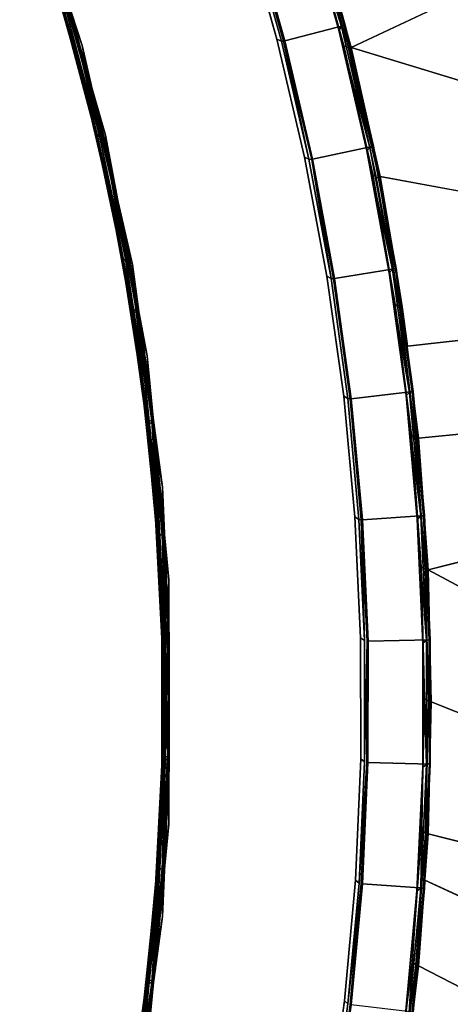
# Model space of a CAD drawing. Extents: x -97 to 260, y -73 to 97.
# Drawn here: x 29 to 36, y 7 to 24 of the extents above; entities that cross this region are included whole.
import ezdxf

# ---------------------------------------------------------------- set-up
doc = ezdxf.new("R2010")
doc.units = 0
doc.header["$LTSCALE"] = 96
doc.header["$MEASUREMENT"] = 0
for name, color, linetype in [('AFUCH-3-BKFB', 7, 'Continuous'), ('AFUCH-3-HRFB', 7, 'Continuous'), ('AFUCH-P', 7, 'Continuous'), ('MAIN_FURN', 7, 'Continuous')]:
    doc.layers.add(name, color=color, linetype=linetype)

# ---------------------------------------------------------------- blocks, each defined once
blk = doc.blocks.new('4047SFOC45DHHSL')
at = {"layer": 'AFUCH-3-BKFB', "color": 40, "linetype": 'Continuous'}
for points, invisible_edges in [([(6.902, -28.428, 6.001), (7.773, -19.716, 6.001), (5.263, -19.398, 6.001), (4.681, -28.127, 6.001)], 5), ([(6.181, -23.687, 32.393), (6.895, -19.46, 17.501), (7.106, -23.809, 32.414)], 13), ([(9.104, -28.843, 6.001), (10.265, -20.155, 6.001), (7.773, -19.716, 6.001), (6.902, -28.428, 6.001)], 5), ([(11.282, -29.372, 6.001), (12.732, -20.715, 6.001), (10.265, -20.155, 6.001), (9.104, -28.843, 6.001)], 5), ([(11.667, -24.724, 32.414), (9.399, -24.205, 32.393), (11.883, -20.376, 17.501), (13.444, -20.775, 17.522)], 12), ([(13.429, -30.014, 6.001), (15.169, -21.395, 6.001), (12.732, -20.715, 6.001), (11.282, -29.372, 6.001)], 5), ([(12.34, -24.904, 32.393), (11.667, -24.724, 32.414), (13.444, -20.775, 17.522), (13.524, -20.789, 17.501)], 6), ([(13.909, -25.347, 32.414), (12.34, -24.904, 32.393), (13.524, -20.789, 17.501), (15.15, -21.255, 17.501)], 1), ([(13.909, -25.347, 32.414), (15.15, -21.255, 17.501), (16.76, -21.773, 17.501), (15.346, -25.816, 32.393)], 12), ([(15.541, -30.765, 6.001), (17.57, -22.193, 6.001), (15.169, -21.395, 6.001), (13.429, -30.014, 6.001)], 5), ([(15.346, -25.816, 32.393), (16.76, -21.773, 17.501), (16.117, -26.078, 32.414)], 13), ([(19.93, -23.107, 6.001), (17.57, -22.193, 6.001), (15.541, -30.765, 6.001)], 14), ([(19.93, -23.107, 6.001), (15.541, -30.765, 6.001), (17.61, -31.626, 6.001), (22.242, -24.134, 6.001)], 5), ([(7.089, -23.854, 32.472), (4.783, -23.565, 32.472), (4.798, -23.519, 32.414)], 12), ([(4.798, -23.519, 32.414), (6.181, -23.687, 32.393), (7.106, -23.809, 32.414)], 3), ([(7.089, -23.854, 32.472), (4.798, -23.519, 32.414), (7.106, -23.809, 32.414)], 1), ([(7.03, -23.916, 32.501), (6.791, -28.41, 32.501), (4.57, -28.115, 32.501), (4.727, -23.63, 32.501)], 5), ([(9.317, -24.314, 32.501), (8.995, -28.82, 32.501), (6.791, -28.41, 32.501), (7.03, -23.916, 32.501)], 5), ([(22.242, -24.134, 6.001), (17.61, -31.626, 6.001), (19.632, -32.592, 6.001), (24.501, -25.273, 6.001)], 5), ([(11.581, -24.823, 32.501), (11.174, -29.343, 32.501), (8.995, -28.82, 32.501), (9.317, -24.314, 32.501)], 5), ([(21.145, -28.218, 32.393), (20.415, -27.858, 32.414), (23.005, -24.36, 17.501), (24.509, -25.131, 17.501)], 1), ([(13.909, -25.347, 32.414), (11.667, -24.724, 32.414), (12.34, -24.904, 32.393)], 12), ([(13.818, -25.442, 32.501), (13.323, -29.979, 32.501), (11.174, -29.343, 32.501), (11.581, -24.823, 32.501)], 5), ([(24.501, -25.273, 6.001), (19.632, -32.592, 6.001), (21.601, -33.662, 6.001), (26.702, -26.521, 6.001)], 5), ([(16.022, -26.168, 32.501), (15.436, -30.725, 32.501), (13.323, -29.979, 32.501), (13.818, -25.442, 32.501)], 5), ([(13.909, -25.347, 32.414), (15.346, -25.816, 32.393), (16.117, -26.078, 32.414)], 3), ([(23.915, -29.699, 32.393), (22.493, -28.903, 32.414), (25.987, -25.951, 17.501), (26.055, -25.998, 17.522)], 12), ([(18.189, -27.001, 32.501), (17.508, -31.58, 32.501), (15.436, -30.725, 32.501), (16.022, -26.168, 32.501)], 5), ([(20.312, -27.939, 32.501), (17.508, -31.58, 32.501), (18.189, -27.001, 32.501)], 3), ([(22.493, -28.903, 32.414), (20.415, -27.858, 32.414), (21.145, -28.218, 32.393)], 2), ([(2.384, -28.068, 6.13), (4.611, -28.249, 6.13), (6.829, -28.526, 6.076), (4.614, -28.229, 6.076)], 2), ([(17.508, -31.58, 32.501), (20.312, -27.939, 32.501), (22.387, -28.978, 32.501), (19.532, -32.542, 32.501)], 5), ([(6.829, -28.526, 32.426), (4.608, -28.191, 32.471), (6.826, -28.487, 32.471)], 1), ([(6.829, -28.526, 32.426), (4.614, -28.229, 32.426), (4.608, -28.191, 32.471)], 12), ([(9.027, -28.938, 6.076), (6.829, -28.526, 6.076), (4.611, -28.249, 6.13), (6.826, -28.546, 6.129)], 2), ([(4.614, -28.229, 6.076), (6.845, -28.49, 6.031), (4.627, -28.193, 6.031)], 1), ([(6.845, -28.49, 6.031), (4.614, -28.229, 6.076), (6.829, -28.526, 6.076)], 1), ([(6.826, -28.487, 32.471), (9.025, -28.899, 32.471), (9.027, -28.938, 32.426)], 12), ([(9.027, -28.938, 32.426), (6.829, -28.526, 32.426), (6.826, -28.487, 32.471)], 12), ([(9.044, -28.903, 6.031), (6.845, -28.49, 6.031), (6.829, -28.526, 6.076)], 12), ([(6.829, -28.526, 6.076), (9.027, -28.938, 6.076), (9.044, -28.903, 6.031)], 12), ([(9.025, -28.899, 32.471), (11.2, -29.424, 32.471), (13.342, -30.1, 32.426), (11.2, -29.463, 32.426)], 2), ([(19.532, -32.542, 32.501), (22.387, -28.978, 32.501), (24.408, -30.118, 32.501), (21.504, -33.607, 32.501)], 5), ([(15.449, -30.847, 32.426), (13.342, -30.1, 32.426), (11.2, -29.424, 32.471), (13.345, -30.06, 32.471)], 2), ([(11.2, -29.463, 6.076), (13.342, -30.1, 6.076), (15.472, -30.815, 6.031), (13.363, -30.066, 6.031)], 2), ([(17.539, -31.671, 6.031), (15.472, -30.815, 6.031), (13.342, -30.1, 6.076), (15.449, -30.847, 6.076)], 2), ([(15.454, -30.808, 32.471), (17.521, -31.664, 32.471), (19.533, -32.664, 32.426), (17.515, -31.702, 32.426)], 2), ([(17.506, -31.721, 6.13), (19.524, -32.682, 6.129), (21.498, -33.729, 6.076), (19.533, -32.664, 6.076)], 2), ([(17.515, -31.702, 6.076), (19.533, -32.664, 6.076), (21.526, -33.7, 6.031), (19.559, -32.634, 6.031)], 2), ([(21.498, -33.729, 32.426), (19.533, -32.664, 32.426), (17.521, -31.664, 32.471), (19.541, -32.626, 32.471)], 2), ([(23.406, -34.894, 6.076), (21.498, -33.729, 6.076), (19.524, -32.682, 6.129), (21.488, -33.746, 6.13)], 2), ([(23.435, -34.867, 6.031), (21.526, -33.7, 6.031), (19.533, -32.664, 6.076), (21.498, -33.729, 6.076)], 2)]:
    blk.add_3dface(points, dxfattribs=dict(at, invisible_edges=invisible_edges))
for points in [[(7.106, -23.809, 32.414), (6.895, -19.46, 17.501), (8.569, -19.712, 17.501), (10.224, -20.015, 17.502)], [(9.399, -24.205, 32.393), (7.106, -23.809, 32.414), (10.224, -20.015, 17.502), (11.883, -20.376, 17.501)], [(16.117, -26.078, 32.414), (16.76, -21.773, 17.501), (19.924, -22.965, 17.501)], [(18.288, -26.915, 32.413), (16.117, -26.078, 32.414), (19.924, -22.965, 17.501), (21.475, -23.637, 17.501)], [(7.03, -23.916, 32.501), (4.727, -23.63, 32.501), (4.783, -23.565, 32.472), (7.089, -23.854, 32.472)], [(20.415, -27.858, 32.414), (18.288, -26.915, 32.413), (21.475, -23.637, 17.501), (23.005, -24.36, 17.501)], [(9.317, -24.314, 32.501), (7.03, -23.916, 32.501), (7.089, -23.854, 32.472), (9.385, -24.274, 32.482)], [(9.401, -24.233, 32.446), (7.089, -23.854, 32.472), (7.106, -23.809, 32.414)], [(9.385, -24.274, 32.482), (7.089, -23.854, 32.472), (9.401, -24.233, 32.446)], [(9.401, -24.233, 32.446), (7.106, -23.809, 32.414), (9.399, -24.205, 32.393), (11.667, -24.724, 32.414)], [(11.645, -24.767, 32.472), (9.385, -24.274, 32.482), (9.401, -24.233, 32.446)], [(11.645, -24.767, 32.472), (9.401, -24.233, 32.446), (11.667, -24.724, 32.414)], [(11.581, -24.823, 32.501), (9.317, -24.314, 32.501), (9.385, -24.274, 32.482), (11.645, -24.767, 32.472)], [(13.818, -25.442, 32.501), (11.581, -24.823, 32.501), (11.645, -24.767, 32.472), (13.885, -25.389, 32.472)], [(13.885, -25.389, 32.472), (11.645, -24.767, 32.472), (11.667, -24.724, 32.414), (13.909, -25.347, 32.414)], [(22.493, -28.903, 32.414), (21.145, -28.218, 32.393), (24.509, -25.131, 17.501), (25.987, -25.951, 17.501)], [(16.022, -26.168, 32.501), (13.818, -25.442, 32.501), (13.885, -25.389, 32.472), (16.092, -26.119, 32.472)], [(16.092, -26.119, 32.472), (13.885, -25.389, 32.472), (13.909, -25.347, 32.414), (16.117, -26.078, 32.414)], [(18.189, -27.001, 32.501), (16.022, -26.168, 32.501), (16.092, -26.119, 32.472), (18.26, -26.955, 32.472)], [(18.26, -26.955, 32.472), (16.092, -26.119, 32.472), (16.117, -26.078, 32.414), (18.288, -26.915, 32.413)], [(20.312, -27.939, 32.501), (18.189, -27.001, 32.501), (18.26, -26.955, 32.472), (20.385, -27.896, 32.472)], [(20.385, -27.896, 32.472), (18.26, -26.955, 32.472), (18.288, -26.915, 32.413), (20.415, -27.858, 32.414)], [(22.387, -28.978, 32.501), (20.312, -27.939, 32.501), (20.385, -27.896, 32.472), (22.462, -28.939, 32.472)], [(22.462, -28.939, 32.472), (20.385, -27.896, 32.472), (20.415, -27.858, 32.414), (22.493, -28.903, 32.414)], [(6.826, -28.546, 32.374), (4.612, -28.249, 32.371), (2.385, -28.039, 32.442), (4.614, -28.229, 32.426)], [(6.826, -28.487, 32.471), (4.57, -28.115, 32.501), (6.791, -28.41, 32.501)], [(6.826, -28.487, 32.471), (4.608, -28.191, 32.471), (4.57, -28.115, 32.501)], [(6.826, -28.546, 32.374), (6.826, -28.546, 6.129), (4.611, -28.249, 6.13), (4.612, -28.249, 32.371)], [(9.023, -28.958, 32.374), (6.826, -28.546, 32.374), (4.614, -28.229, 32.426), (6.829, -28.526, 32.426)], [(6.902, -28.428, 6.001), (4.681, -28.127, 6.001), (4.627, -28.193, 6.031), (6.845, -28.49, 6.031)], [(6.791, -28.41, 32.501), (8.995, -28.82, 32.501), (9.025, -28.899, 32.471)], [(9.025, -28.899, 32.471), (6.826, -28.487, 32.471), (6.791, -28.41, 32.501)], [(6.845, -28.49, 6.031), (9.044, -28.903, 6.031), (9.104, -28.843, 6.001), (6.902, -28.428, 6.001)], [(9.023, -28.958, 32.374), (9.022, -28.957, 6.13), (6.826, -28.546, 6.129), (6.826, -28.546, 32.374)], [(6.826, -28.546, 6.129), (9.022, -28.957, 6.13), (11.2, -29.463, 6.076), (9.027, -28.938, 6.076)], [(6.829, -28.526, 32.426), (9.027, -28.938, 32.426), (11.194, -29.482, 32.371), (9.023, -28.958, 32.374)], [(8.995, -28.82, 32.501), (11.174, -29.343, 32.501), (11.2, -29.424, 32.471)], [(8.995, -28.82, 32.501), (11.2, -29.424, 32.471), (9.025, -28.899, 32.471)], [(9.025, -28.899, 32.471), (11.2, -29.463, 32.426), (9.027, -28.938, 32.426)], [(9.027, -28.938, 6.076), (11.219, -29.428, 6.031), (9.044, -28.903, 6.031)], [(9.027, -28.938, 6.076), (11.2, -29.463, 6.076), (13.363, -30.066, 6.031), (11.219, -29.428, 6.031)], [(9.027, -28.938, 32.426), (11.2, -29.463, 32.426), (13.336, -30.119, 32.374), (11.194, -29.482, 32.371)], [(9.044, -28.903, 6.031), (11.219, -29.428, 6.031), (11.282, -29.372, 6.001), (9.104, -28.843, 6.001)], [(24.408, -30.118, 32.501), (22.387, -28.978, 32.501), (22.462, -28.939, 32.472), (24.486, -30.083, 32.472)], [(24.486, -30.083, 32.472), (22.462, -28.939, 32.472), (22.493, -28.903, 32.414), (24.519, -30.047, 32.414)], [(22.493, -28.903, 32.414), (23.915, -29.699, 32.393), (24.519, -30.047, 32.414)], [(11.194, -29.482, 32.371), (11.194, -29.482, 6.129), (9.022, -28.957, 6.13), (9.023, -28.958, 32.374)], [(9.022, -28.957, 6.13), (11.194, -29.482, 6.129), (13.342, -30.1, 6.076), (11.2, -29.463, 6.076)], [(11.174, -29.343, 32.501), (13.345, -30.06, 32.471), (11.2, -29.424, 32.471)], [(11.174, -29.343, 32.501), (13.323, -29.979, 32.501), (13.345, -30.06, 32.471)], [(11.2, -29.463, 32.426), (13.342, -30.1, 32.426), (13.336, -30.119, 32.374)], [(11.219, -29.428, 6.031), (13.363, -30.066, 6.031), (13.429, -30.014, 6.001), (11.282, -29.372, 6.001)], [(11.194, -29.482, 32.371), (13.336, -30.119, 32.374), (13.336, -30.119, 6.131), (11.194, -29.482, 6.129)], [(11.194, -29.482, 6.129), (13.336, -30.119, 6.131), (15.449, -30.847, 6.076), (13.342, -30.1, 6.076)], [(15.454, -30.808, 32.471), (13.345, -30.06, 32.471), (13.323, -29.979, 32.501), (15.436, -30.725, 32.501)], [(15.442, -30.866, 32.373), (13.336, -30.119, 32.374), (13.342, -30.1, 32.426), (15.449, -30.847, 32.426)], [(15.442, -30.866, 32.373), (15.442, -30.865, 6.129), (13.336, -30.119, 6.131), (13.336, -30.119, 32.374)], [(17.515, -31.702, 6.076), (15.449, -30.847, 6.076), (13.336, -30.119, 6.131), (15.442, -30.865, 6.129)], [(17.515, -31.702, 32.426), (15.449, -30.847, 32.426), (13.345, -30.06, 32.471), (15.454, -30.808, 32.471)], [(15.541, -30.765, 6.001), (13.429, -30.014, 6.001), (13.363, -30.066, 6.031), (15.472, -30.815, 6.031)], [(17.521, -31.664, 32.471), (15.454, -30.808, 32.471), (15.436, -30.725, 32.501), (17.508, -31.58, 32.501)], [(17.507, -31.721, 32.373), (15.442, -30.866, 32.373), (15.449, -30.847, 32.426), (17.515, -31.702, 32.426)], [(15.449, -30.847, 6.076), (17.515, -31.702, 6.076), (19.559, -32.634, 6.031), (17.539, -31.671, 6.031)], [(15.472, -30.815, 6.031), (17.539, -31.671, 6.031), (17.61, -31.626, 6.001), (15.541, -30.765, 6.001)], [(17.507, -31.721, 32.373), (17.506, -31.721, 6.13), (15.442, -30.865, 6.129), (15.442, -30.866, 32.373)], [(15.442, -30.865, 6.129), (17.506, -31.721, 6.13), (19.533, -32.664, 6.076), (17.515, -31.702, 6.076)], [(19.524, -32.682, 32.372), (19.524, -32.682, 6.129), (17.506, -31.721, 6.13), (17.507, -31.721, 32.373)], [(17.515, -31.702, 32.426), (19.533, -32.664, 32.426), (19.524, -32.682, 32.372), (17.507, -31.721, 32.373)], [(17.508, -31.58, 32.501), (19.532, -32.542, 32.501), (19.541, -32.626, 32.471), (17.521, -31.664, 32.471)], [(17.539, -31.671, 6.031), (19.559, -32.634, 6.031), (19.632, -32.592, 6.001), (17.61, -31.626, 6.001)], [(21.509, -33.691, 32.471), (19.541, -32.626, 32.471), (19.532, -32.542, 32.501), (21.504, -33.607, 32.501)], [(21.601, -33.662, 6.001), (19.632, -32.592, 6.001), (19.559, -32.634, 6.031)], [(21.488, -33.746, 32.374), (19.524, -32.682, 32.372), (19.533, -32.664, 32.426), (21.498, -33.729, 32.426)], [(19.524, -32.682, 32.372), (21.488, -33.746, 32.374), (21.488, -33.746, 6.13), (19.524, -32.682, 6.129)], [(23.406, -34.894, 32.426), (21.498, -33.729, 32.426), (19.541, -32.626, 32.471), (21.509, -33.691, 32.471)], [(21.601, -33.662, 6.001), (19.559, -32.634, 6.031), (21.526, -33.7, 6.031)]]:
    blk.add_3dface(points, dxfattribs=at)
at = {"layer": 'AFUCH-3-HRFB', "color": 40, "linetype": 'Continuous'}
for points in [[(6.699, -23.755, 32.645), (4.524, -23.497, 32.643), (2.34, -23.358, 32.579), (4.525, -23.517, 32.577)], [(4.424, -24.589, 46.884), (4.524, -23.497, 32.643), (6.699, -23.755, 32.645), (6.547, -24.84, 46.882)], [(8.859, -24.111, 32.645), (6.699, -23.755, 32.645), (4.525, -23.517, 32.577), (6.699, -23.774, 32.577)], [(6.699, -23.774, 32.577), (4.525, -23.517, 32.577), (4.528, -23.566, 32.526), (6.699, -23.823, 32.526)], [(6.699, -23.823, 32.526), (4.528, -23.566, 32.526), (4.568, -23.634, 32.501)], [(6.699, -23.823, 32.526), (4.568, -23.634, 32.501), (6.736, -23.893, 32.501)], [(6.547, -24.84, 46.882), (6.699, -23.755, 32.645), (8.859, -24.111, 32.645), (8.658, -25.187, 46.863)], [(10.99, -24.575, 32.591), (8.859, -24.111, 32.645), (6.699, -23.774, 32.577), (8.858, -24.131, 32.577)], [(8.858, -24.131, 32.577), (6.699, -23.774, 32.577), (6.699, -23.823, 32.526), (8.856, -24.179, 32.526)], [(8.856, -24.179, 32.526), (6.699, -23.823, 32.526), (6.736, -23.893, 32.501)], [(8.856, -24.179, 32.526), (6.736, -23.893, 32.501), (8.89, -24.251, 32.501)], [(8.658, -25.187, 46.863), (8.859, -24.111, 32.645), (11.001, -24.568, 32.663), (10.75, -25.633, 46.882)], [(10.99, -24.575, 32.591), (8.858, -24.131, 32.577), (8.856, -24.179, 32.526), (10.995, -24.634, 32.526)], [(10.995, -24.634, 32.526), (8.856, -24.179, 32.526), (8.89, -24.251, 32.501)], [(8.859, -24.111, 32.645), (10.99, -24.575, 32.591), (13.119, -25.119, 32.643), (11.001, -24.568, 32.663)], [(8.89, -24.251, 32.501), (11.025, -24.708, 32.501), (10.995, -24.634, 32.526)], [(6.544, -24.862, 46.933), (4.421, -24.61, 46.933), (4.424, -24.589, 46.884), (6.547, -24.84, 46.882)], [(10.75, -25.633, 46.882), (11.001, -24.568, 32.663), (13.119, -25.119, 32.643), (12.82, -26.173, 46.884)], [(15.21, -25.768, 32.645), (13.119, -25.119, 32.643), (10.99, -24.575, 32.591), (13.116, -25.138, 32.577)], [(10.995, -24.634, 32.526), (13.11, -25.186, 32.526), (13.116, -25.138, 32.577), (10.99, -24.575, 32.591)], [(6.47, -24.958, 47.001), (4.352, -24.71, 47.001), (4.407, -24.647, 46.974), (6.529, -24.898, 46.974)], [(11.025, -24.708, 32.501), (13.11, -25.186, 32.526), (10.995, -24.634, 32.526)], [(13.11, -25.186, 32.526), (11.025, -24.708, 32.501), (13.137, -25.261, 32.501)], [(8.575, -25.303, 47.001), (6.47, -24.958, 47.001), (6.529, -24.898, 46.974), (8.636, -25.245, 46.974)], [(8.636, -25.245, 46.974), (6.529, -24.898, 46.974), (6.544, -24.862, 46.933)], [(8.662, -25.202, 46.918), (6.544, -24.862, 46.933), (6.547, -24.84, 46.882)], [(8.636, -25.245, 46.974), (6.544, -24.862, 46.933), (8.662, -25.202, 46.918)], [(10.75, -25.633, 46.882), (8.662, -25.202, 46.918), (6.547, -24.84, 46.882), (8.658, -25.187, 46.863)], [(12.82, -26.173, 46.884), (13.119, -25.119, 32.643), (15.21, -25.768, 32.645), (14.862, -26.807, 46.882)], [(15.207, -25.787, 32.577), (13.116, -25.138, 32.577), (13.11, -25.186, 32.526), (15.198, -25.835, 32.526)], [(17.27, -26.513, 32.645), (15.21, -25.768, 32.645), (13.116, -25.138, 32.577), (15.207, -25.787, 32.577)], [(8.636, -25.245, 46.974), (10.726, -25.689, 46.974), (10.662, -25.743, 47.001), (8.575, -25.303, 47.001)], [(10.726, -25.689, 46.974), (8.636, -25.245, 46.974), (8.662, -25.202, 46.918)], [(8.662, -25.202, 46.918), (10.75, -25.633, 46.882), (12.814, -26.194, 46.933), (10.745, -25.654, 46.933)], [(8.662, -25.202, 46.918), (10.745, -25.654, 46.933), (10.726, -25.689, 46.974)], [(15.198, -25.835, 32.526), (13.11, -25.186, 32.526), (13.137, -25.261, 32.501)], [(15.198, -25.835, 32.526), (13.137, -25.261, 32.501), (15.222, -25.911, 32.501)], [(10.75, -25.633, 46.882), (12.82, -26.173, 46.884), (14.855, -26.828, 46.933), (12.814, -26.194, 46.933)], [(10.726, -25.689, 46.974), (12.793, -26.228, 46.974), (12.727, -26.279, 47.001), (10.662, -25.743, 47.001)], [(14.862, -26.807, 46.882), (15.21, -25.768, 32.645), (17.27, -26.513, 32.645), (16.874, -27.533, 46.863)], [(17.265, -26.532, 32.577), (15.207, -25.787, 32.577), (15.198, -25.835, 32.526), (17.254, -26.579, 32.526)], [(19.28, -27.357, 32.591), (17.27, -26.513, 32.645), (15.207, -25.787, 32.577), (17.265, -26.532, 32.577)], [(17.254, -26.579, 32.526), (15.198, -25.835, 32.526), (15.222, -25.911, 32.501)], [(17.254, -26.579, 32.526), (15.222, -25.911, 32.501), (17.274, -26.656, 32.501)], [(16.875, -27.548, 46.918), (14.855, -26.828, 46.933), (12.82, -26.173, 46.884), (14.862, -26.807, 46.882)], [(14.765, -26.909, 47.001), (12.727, -26.279, 47.001), (12.793, -26.228, 46.974), (14.833, -26.861, 46.974)], [(16.874, -27.533, 46.863), (17.27, -26.513, 32.645), (19.292, -27.352, 32.663), (18.85, -28.353, 46.882)], [(17.27, -26.513, 32.645), (19.28, -27.357, 32.591), (21.275, -28.28, 32.645), (19.292, -27.352, 32.663)], [(19.28, -27.357, 32.591), (17.265, -26.532, 32.577), (17.254, -26.579, 32.526), (19.274, -27.416, 32.526)], [(19.274, -27.416, 32.526), (17.254, -26.579, 32.526), (17.274, -26.656, 32.501)], [(17.274, -26.656, 32.501), (19.291, -27.494, 32.501), (19.274, -27.416, 32.526)], [(16.772, -27.632, 47.001), (14.765, -26.909, 47.001), (14.833, -26.861, 46.974), (16.842, -27.586, 46.974)], [(16.842, -27.586, 46.974), (14.833, -26.861, 46.974), (14.855, -26.828, 46.933)], [(18.816, -28.403, 46.974), (16.842, -27.586, 46.974), (14.855, -26.828, 46.933), (16.875, -27.548, 46.918)], [(18.85, -28.353, 46.882), (16.875, -27.548, 46.918), (14.862, -26.807, 46.882), (16.874, -27.533, 46.863)], [(18.85, -28.353, 46.882), (19.292, -27.352, 32.663), (21.275, -28.28, 32.645), (20.787, -29.261, 46.882)], [(19.274, -27.416, 32.526), (21.254, -28.345, 32.526), (21.268, -28.299, 32.577), (19.28, -27.357, 32.591)], [(19.28, -27.357, 32.591), (21.268, -28.299, 32.577), (23.212, -29.299, 32.643), (21.275, -28.28, 32.645)], [(16.875, -27.548, 46.918), (18.841, -28.373, 46.933), (20.75, -29.31, 46.974), (18.816, -28.403, 46.974)], [(16.875, -27.548, 46.918), (18.85, -28.353, 46.882), (20.776, -29.281, 46.933), (18.841, -28.373, 46.933)], [(19.291, -27.494, 32.501), (21.254, -28.345, 32.526), (19.274, -27.416, 32.526)], [(19.291, -27.494, 32.501), (21.266, -28.423, 32.501), (21.254, -28.345, 32.526)], [(16.842, -27.586, 46.974), (18.816, -28.403, 46.974), (18.743, -28.445, 47.001), (16.772, -27.632, 47.001)], [(2.065, -27.922, 47.001), (5.261, -28.163, 47.001), (4.069, -28.102, 46.991), (2.126, -27.979, 46.981)], [(4.086, -28.166, 46.944), (6.047, -28.428, 46.873), (4.089, -28.196, 46.872), (2.119, -28.025, 46.942)], [(4.096, -28.167, 32.559), (2.122, -28.054, 32.629), (4.088, -28.196, 32.63), (6.056, -28.399, 32.559)], [(2.943, -27.942, 32.501), (4.125, -28.107, 32.512), (6.875, -28.392, 32.501)], [(5.261, -28.163, 47.001), (6.031, -28.333, 46.991), (4.069, -28.102, 46.991)], [(6.045, -28.398, 46.944), (7.992, -28.75, 46.873), (6.047, -28.428, 46.873), (4.086, -28.166, 46.944)], [(4.088, -28.196, 32.63), (4.089, -28.196, 46.872), (6.047, -28.428, 46.873), (6.046, -28.428, 32.63)], [(6.056, -28.399, 32.559), (4.088, -28.196, 32.63), (6.046, -28.428, 32.63), (8.002, -28.721, 32.559)], [(6.875, -28.392, 32.501), (4.125, -28.107, 32.512), (6.087, -28.341, 32.512)], [(5.261, -28.163, 47.001), (7.981, -28.654, 46.991), (6.031, -28.333, 46.991)], [(9.162, -28.824, 47.001), (7.981, -28.654, 46.991), (5.261, -28.163, 47.001)], [(7.992, -28.719, 46.944), (9.92, -29.16, 46.874), (7.992, -28.75, 46.873), (6.045, -28.398, 46.944)], [(6.046, -28.428, 32.63), (6.047, -28.428, 46.873), (7.992, -28.75, 46.873), (7.991, -28.75, 32.63)], [(8.002, -28.721, 32.559), (6.046, -28.428, 32.63), (7.991, -28.75, 32.63), (9.932, -29.132, 32.559)], [(6.875, -28.392, 32.501), (6.087, -28.341, 32.512), (8.037, -28.664, 32.512)], [(6.875, -28.392, 32.501), (8.037, -28.664, 32.512), (10.748, -29.199, 32.501)], [(18.816, -28.403, 46.974), (20.75, -29.31, 46.974), (20.676, -29.349, 47.001), (18.743, -28.445, 47.001)], [(18.841, -28.373, 46.933), (20.776, -29.281, 46.933), (22.641, -30.304, 46.974), (20.75, -29.31, 46.974)], [(18.85, -28.353, 46.882), (20.787, -29.261, 46.882), (22.668, -30.276, 46.933), (20.776, -29.281, 46.933)], [(20.787, -29.261, 46.882), (21.275, -28.28, 32.645), (23.212, -29.299, 32.643), (22.679, -30.257, 46.884)], [(21.254, -28.345, 32.526), (23.188, -29.363, 32.526), (23.205, -29.318, 32.577), (21.268, -28.299, 32.577)], [(21.266, -28.423, 32.501), (23.188, -29.363, 32.526), (21.254, -28.345, 32.526)], [(23.188, -29.363, 32.526), (21.266, -28.423, 32.501), (23.198, -29.442, 32.501)], [(25.101, -30.407, 32.645), (23.212, -29.299, 32.643), (21.268, -28.299, 32.577), (23.205, -29.318, 32.577)], [(9.162, -28.824, 47.001), (9.914, -29.063, 46.991), (7.981, -28.654, 46.991)], [(7.991, -28.75, 32.63), (7.992, -28.75, 46.873), (9.92, -29.16, 46.874), (9.92, -29.16, 32.629)], [(9.932, -29.132, 32.559), (7.991, -28.75, 32.63), (9.92, -29.16, 32.629), (11.841, -29.63, 32.559)], [(9.922, -29.129, 46.944), (11.828, -29.658, 46.872), (9.92, -29.16, 46.874), (7.992, -28.719, 46.944)], [(10.748, -29.199, 32.501), (8.037, -28.664, 32.512), (9.969, -29.076, 32.512)], [(9.162, -28.824, 47.001), (11.826, -29.561, 46.991), (9.914, -29.063, 46.991)], [(12.987, -29.838, 47.001), (11.826, -29.561, 46.991), (9.162, -28.824, 47.001)], [(10.748, -29.199, 32.501), (9.969, -29.076, 32.512), (11.88, -29.577, 32.512)], [(9.92, -29.16, 32.629), (9.92, -29.16, 46.874), (11.828, -29.658, 46.872), (11.828, -29.658, 32.63)], [(11.841, -29.63, 32.559), (9.92, -29.16, 32.629), (11.828, -29.658, 32.63), (13.725, -30.216, 32.559)], [(11.831, -29.627, 46.944), (13.711, -30.243, 46.873), (11.828, -29.658, 46.872), (9.922, -29.129, 46.944)], [(10.748, -29.199, 32.501), (11.88, -29.577, 32.512), (14.532, -30.357, 32.501)], [(20.776, -29.281, 46.933), (22.668, -30.276, 46.933), (24.484, -31.384, 46.974), (22.641, -30.304, 46.974)], [(20.787, -29.261, 46.882), (22.679, -30.257, 46.884), (24.522, -31.352, 46.918), (22.668, -30.276, 46.933)], [(20.75, -29.31, 46.974), (22.641, -30.304, 46.974), (22.565, -30.339, 47.001), (20.676, -29.349, 47.001)], [(11.826, -29.561, 46.991), (13.713, -30.146, 46.991), (15.576, -30.855, 46.971)], [(13.715, -30.212, 46.944), (11.826, -29.561, 46.991), (15.576, -30.855, 46.971)], [(13.715, -30.212, 46.944), (11.831, -29.627, 46.944), (11.826, -29.561, 46.991)], [(12.987, -29.838, 47.001), (13.713, -30.146, 46.991), (11.826, -29.561, 46.991)], [(13.715, -30.212, 46.944), (15.565, -30.913, 46.872), (13.711, -30.243, 46.873), (11.831, -29.627, 46.944)], [(14.532, -30.357, 32.501), (11.88, -29.577, 32.512), (13.767, -30.164, 32.512)], [(11.828, -29.658, 32.63), (11.828, -29.658, 46.872), (13.711, -30.243, 46.873), (13.71, -30.242, 32.63)], [(13.725, -30.216, 32.559), (11.828, -29.658, 32.63), (13.71, -30.242, 32.63), (15.58, -30.887, 32.559)], [(12.987, -29.838, 47.001), (15.552, -30.77, 47.001), (13.713, -30.146, 46.991)], [(15.576, -30.855, 46.971), (13.713, -30.146, 46.991), (15.552, -30.77, 47.001)], [(14.532, -30.357, 32.501), (13.767, -30.164, 32.512), (15.625, -30.837, 32.512)], [(13.71, -30.242, 32.63), (13.711, -30.243, 46.873), (15.565, -30.913, 46.872), (15.565, -30.913, 32.629)], [(15.58, -30.887, 32.559), (13.71, -30.242, 32.63), (15.565, -30.913, 32.629), (17.394, -31.649, 32.576)], [(15.572, -30.894, 46.926), (17.387, -31.667, 46.874), (15.565, -30.913, 46.872), (13.715, -30.212, 46.944)], [(15.576, -30.855, 46.971), (17.394, -31.638, 46.944), (15.572, -30.894, 46.926), (13.715, -30.212, 46.944)], [(24.406, -31.416, 47.001), (22.565, -30.339, 47.001), (22.641, -30.304, 46.974), (24.484, -31.384, 46.974)], [(14.532, -30.357, 32.501), (15.625, -30.837, 32.512), (17.496, -31.575, 32.501)], [(17.398, -31.571, 46.991), (15.576, -30.855, 46.971), (15.552, -30.77, 47.001)], [(18.51, -32.005, 47.001), (17.398, -31.571, 46.991), (15.552, -30.77, 47.001)], [(17.394, -31.638, 46.944), (15.576, -30.855, 46.971), (17.398, -31.571, 46.991)], [(17.42, -31.619, 32.531), (15.625, -30.837, 32.512), (15.58, -30.887, 32.559)], [(17.496, -31.575, 32.501), (15.625, -30.837, 32.512), (17.42, -31.619, 32.531)], [(17.386, -31.667, 32.63), (15.565, -30.913, 32.629), (15.565, -30.913, 46.872), (17.387, -31.667, 46.874)], [(17.394, -31.649, 32.576), (15.565, -30.913, 32.629), (17.386, -31.667, 32.63), (19.189, -32.48, 32.559)], [(17.394, -31.638, 46.944), (19.172, -32.505, 46.873), (17.387, -31.667, 46.874), (15.572, -30.894, 46.926)], [(17.42, -31.619, 32.531), (15.58, -30.887, 32.559), (17.394, -31.649, 32.576), (19.189, -32.48, 32.559)], [(17.386, -31.667, 32.63), (17.387, -31.667, 46.874), (19.172, -32.505, 46.873), (19.171, -32.504, 32.63)], [(19.189, -32.48, 32.559), (17.386, -31.667, 32.63), (19.171, -32.504, 32.63), (20.935, -33.399, 32.559)], [(19.18, -32.475, 46.944), (20.916, -33.422, 46.872), (19.172, -32.505, 46.873), (17.394, -31.638, 46.944)], [(18.51, -32.005, 47.001), (19.187, -32.409, 46.991), (17.398, -31.571, 46.991)], [(19.238, -32.434, 32.512), (17.496, -31.575, 32.501), (17.42, -31.619, 32.531)], [(17.42, -31.619, 32.531), (19.189, -32.48, 32.559), (20.986, -33.355, 32.512)], [(19.238, -32.434, 32.512), (17.42, -31.619, 32.531), (20.986, -33.355, 32.512)], [(19.969, -32.731, 32.501), (17.496, -31.575, 32.501), (19.238, -32.434, 32.512)], [(18.51, -32.005, 47.001), (20.936, -33.328, 46.991), (19.187, -32.409, 46.991)], [(22.004, -33.861, 47.001), (20.936, -33.328, 46.991), (18.51, -32.005, 47.001)], [(19.171, -32.504, 32.63), (19.172, -32.505, 46.873), (20.916, -33.422, 46.872), (20.916, -33.422, 32.63)], [(20.935, -33.399, 32.559), (19.171, -32.504, 32.63), (20.916, -33.422, 32.63), (22.628, -34.402, 32.576)], [(20.926, -33.394, 46.944), (22.618, -34.419, 46.874), (20.916, -33.422, 46.872), (19.18, -32.475, 46.944)], [(20.986, -33.355, 32.512), (19.189, -32.48, 32.559), (20.935, -33.399, 32.559)], [(19.969, -32.731, 32.501), (19.238, -32.434, 32.512), (20.986, -33.355, 32.512)], [(19.969, -32.731, 32.501), (20.986, -33.355, 32.512), (22.739, -34.343, 32.501)], [(20.916, -33.422, 32.63), (20.916, -33.422, 46.872), (22.618, -34.419, 46.874), (22.617, -34.419, 32.629)], [(22.628, -34.402, 32.576), (20.916, -33.422, 32.63), (22.617, -34.419, 32.629), (24.292, -35.471, 32.559)], [(22.629, -34.391, 46.944), (24.271, -35.493, 46.873), (22.618, -34.419, 46.874), (20.926, -33.394, 46.944)], [(22.657, -34.375, 32.531), (20.986, -33.355, 32.512), (20.935, -33.399, 32.559)], [(22.657, -34.375, 32.531), (20.935, -33.399, 32.559), (22.628, -34.402, 32.576), (24.292, -35.471, 32.559)], [(22.004, -33.861, 47.001), (22.642, -34.326, 46.991), (20.936, -33.328, 46.991)], [(22.739, -34.343, 32.501), (20.986, -33.355, 32.512), (22.657, -34.375, 32.531)]]:
    blk.add_3dface(points, dxfattribs=at)
for points, invisible_edges in [([(2.943, -27.942, 32.501), (6.875, -28.392, 32.501), (4.568, -23.634, 32.501), (2.337, -23.471, 32.501)], 10), ([(6.875, -28.392, 32.501), (8.89, -24.251, 32.501), (6.736, -23.893, 32.501), (4.568, -23.634, 32.501)], 9), ([(10.748, -29.199, 32.501), (11.025, -24.708, 32.501), (8.89, -24.251, 32.501), (6.875, -28.392, 32.501)], 5), ([(4.421, -24.61, 46.933), (6.529, -24.898, 46.974), (4.407, -24.647, 46.974)], 1), ([(6.529, -24.898, 46.974), (4.421, -24.61, 46.933), (6.544, -24.862, 46.933)], 1), ([(5.261, -28.163, 47.001), (2.065, -27.922, 47.001), (4.352, -24.71, 47.001), (6.47, -24.958, 47.001)], 10), ([(10.748, -29.199, 32.501), (14.532, -30.357, 32.501), (13.137, -25.261, 32.501), (11.025, -24.708, 32.501)], 10), ([(5.261, -28.163, 47.001), (6.47, -24.958, 47.001), (8.575, -25.303, 47.001), (9.162, -28.824, 47.001)], 5), ([(9.162, -28.824, 47.001), (8.575, -25.303, 47.001), (10.662, -25.743, 47.001), (12.727, -26.279, 47.001)], 9), ([(14.532, -30.357, 32.501), (17.274, -26.656, 32.501), (15.222, -25.911, 32.501), (13.137, -25.261, 32.501)], 9), ([(10.745, -25.654, 46.933), (12.793, -26.228, 46.974), (10.726, -25.689, 46.974)], 1), ([(10.745, -25.654, 46.933), (12.814, -26.194, 46.933), (12.793, -26.228, 46.974)], 12), ([(12.987, -29.838, 47.001), (9.162, -28.824, 47.001), (12.727, -26.279, 47.001), (14.765, -26.909, 47.001)], 10), ([(12.814, -26.194, 46.933), (14.833, -26.861, 46.974), (12.793, -26.228, 46.974)], 1), ([(14.833, -26.861, 46.974), (12.814, -26.194, 46.933), (14.855, -26.828, 46.933)], 1), ([(17.496, -31.575, 32.501), (19.291, -27.494, 32.501), (17.274, -26.656, 32.501), (14.532, -30.357, 32.501)], 5), ([(12.987, -29.838, 47.001), (14.765, -26.909, 47.001), (16.772, -27.632, 47.001), (15.552, -30.77, 47.001)], 5), ([(19.969, -32.731, 32.501), (21.266, -28.423, 32.501), (19.291, -27.494, 32.501), (17.496, -31.575, 32.501)], 5), ([(15.552, -30.77, 47.001), (16.772, -27.632, 47.001), (18.743, -28.445, 47.001), (18.51, -32.005, 47.001)], 5), ([(6.045, -28.398, 46.944), (4.069, -28.102, 46.991), (6.031, -28.333, 46.991)], 1), ([(6.045, -28.398, 46.944), (4.086, -28.166, 46.944), (4.069, -28.102, 46.991)], 12), ([(6.087, -28.341, 32.512), (4.125, -28.107, 32.512), (4.096, -28.167, 32.559)], 12), ([(6.087, -28.341, 32.512), (4.096, -28.167, 32.559), (6.056, -28.399, 32.559)], 1), ([(7.992, -28.719, 46.944), (6.031, -28.333, 46.991), (7.981, -28.654, 46.991)], 1), ([(7.992, -28.719, 46.944), (6.045, -28.398, 46.944), (6.031, -28.333, 46.991)], 12), ([(8.037, -28.664, 32.512), (6.087, -28.341, 32.512), (6.056, -28.399, 32.559)], 12), ([(8.037, -28.664, 32.512), (6.056, -28.399, 32.559), (8.002, -28.721, 32.559)], 1), ([(19.969, -32.731, 32.501), (22.739, -34.343, 32.501), (23.198, -29.442, 32.501), (21.266, -28.423, 32.501)], 10), ([(18.51, -32.005, 47.001), (18.743, -28.445, 47.001), (20.676, -29.349, 47.001), (22.565, -30.339, 47.001)], 9), ([(9.922, -29.129, 46.944), (7.981, -28.654, 46.991), (9.914, -29.063, 46.991)], 1), ([(9.922, -29.129, 46.944), (7.992, -28.719, 46.944), (7.981, -28.654, 46.991)], 12), ([(9.969, -29.076, 32.512), (8.037, -28.664, 32.512), (8.002, -28.721, 32.559)], 12), ([(9.969, -29.076, 32.512), (8.002, -28.721, 32.559), (9.932, -29.132, 32.559)], 1), ([(11.831, -29.627, 46.944), (9.914, -29.063, 46.991), (11.826, -29.561, 46.991)], 1), ([(11.831, -29.627, 46.944), (9.922, -29.129, 46.944), (9.914, -29.063, 46.991)], 12), ([(11.88, -29.577, 32.512), (9.969, -29.076, 32.512), (9.932, -29.132, 32.559)], 12), ([(11.88, -29.577, 32.512), (9.932, -29.132, 32.559), (11.841, -29.63, 32.559)], 1), ([(13.767, -30.164, 32.512), (11.88, -29.577, 32.512), (11.841, -29.63, 32.559)], 12), ([(13.767, -30.164, 32.512), (11.841, -29.63, 32.559), (13.725, -30.216, 32.559)], 1), ([(15.625, -30.837, 32.512), (13.767, -30.164, 32.512), (13.725, -30.216, 32.559)], 12), ([(15.625, -30.837, 32.512), (13.725, -30.216, 32.559), (15.58, -30.887, 32.559)], 1), ([(22.004, -33.861, 47.001), (18.51, -32.005, 47.001), (22.565, -30.339, 47.001), (24.406, -31.416, 47.001)], 10), ([(19.18, -32.475, 46.944), (17.394, -31.638, 46.944), (17.398, -31.571, 46.991)], 12), ([(19.18, -32.475, 46.944), (17.398, -31.571, 46.991), (19.187, -32.409, 46.991)], 1), ([(20.926, -33.394, 46.944), (19.18, -32.475, 46.944), (19.187, -32.409, 46.991)], 12), ([(20.926, -33.394, 46.944), (19.187, -32.409, 46.991), (20.936, -33.328, 46.991)], 1), ([(22.629, -34.391, 46.944), (20.926, -33.394, 46.944), (20.936, -33.328, 46.991)], 12), ([(22.629, -34.391, 46.944), (20.936, -33.328, 46.991), (22.642, -34.326, 46.991)], 1)]:
    blk.add_3dface(points, dxfattribs=dict(at, invisible_edges=invisible_edges))
at = {"layer": 'AFUCH-P', "color": 1, "linetype": 'Continuous'}
for p, q in [((4.524, -23.497), (6.699, -23.755)), ((6.699, -23.774), (4.525, -23.517)), ((4.528, -23.566), (6.699, -23.823)), ((4.783, -23.565), (7.089, -23.854)), ((6.736, -23.893), (4.568, -23.634)), ((7.03, -23.916), (4.727, -23.63)), ((6.236, -23.7), (6.783, -23.769)), ((6.699, -23.755), (8.859, -24.111)), ((6.699, -23.774), (8.858, -24.131)), ((6.699, -23.823), (8.856, -24.179)), ((8.89, -24.251), (6.736, -23.893)), ((6.783, -23.769), (7.106, -23.809)), ((9.317, -24.314), (7.03, -23.916)), ((9.385, -24.274), (7.089, -23.854)), ((7.089, -23.854), (9.401, -24.233)), ((7.759, -23.93), (7.106, -23.809)), ((7.106, -23.809), (8.774, -24.097)), ((9.401, -24.233), (7.759, -23.93)), ((8.774, -24.097), (8.875, -24.115)), ((8.856, -24.179), (10.995, -24.634)), ((8.858, -24.131), (10.99, -24.575)), ((8.859, -24.111), (11.001, -24.568)), ((10.99, -24.575), (8.859, -24.111)), ((8.875, -24.115), (9.399, -24.205)), ((11.025, -24.708), (8.89, -24.251)), ((9.399, -24.205), (10.757, -24.516)), ((11.645, -24.767), (9.401, -24.233)), ((9.401, -24.233), (11.273, -24.639)), ((11.581, -24.823), (9.317, -24.314)), ((9.385, -24.274), (11.645, -24.767)), ((6.544, -24.862), (4.421, -24.61)), ((4.424, -24.589), (6.547, -24.84)), ((10.757, -24.516), (11.122, -24.599)), ((10.99, -24.575), (13.116, -25.138)), ((10.99, -24.575), (13.119, -25.119)), ((11.001, -24.568), (13.119, -25.119)), ((11.122, -24.599), (11.667, -24.724)), ((4.352, -24.71), (6.47, -24.958)), ((6.529, -24.898), (4.407, -24.647)), ((10.995, -24.634), (13.11, -25.186)), ((13.137, -25.261), (11.025, -24.708)), ((11.273, -24.639), (11.667, -24.724)), ((11.645, -24.767), (13.885, -25.389)), ((11.667, -24.724), (12.637, -24.993)), ((6.47, -24.958), (8.575, -25.303)), ((8.636, -25.245), (6.529, -24.898)), ((8.662, -25.202), (6.544, -24.862)), ((8.662, -25.202), (6.547, -24.84)), ((6.547, -24.84), (8.658, -25.187)), ((13.818, -25.442), (11.581, -24.823)), ((12.637, -24.993), (13.379, -25.199)), ((13.116, -25.138), (15.207, -25.787)), ((13.119, -25.119), (15.21, -25.768)), ((8.575, -25.303), (10.662, -25.743)), ((10.726, -25.689), (8.636, -25.245)), ((8.658, -25.187), (10.75, -25.633)), ((8.662, -25.202), (10.75, -25.633)), ((10.745, -25.654), (8.662, -25.202)), ((13.11, -25.186), (15.198, -25.835)), ((15.222, -25.911), (13.137, -25.261)), ((13.379, -25.199), (13.909, -25.347)), ((16.022, -26.168), (13.818, -25.442)), ((13.885, -25.389), (16.092, -26.119)), ((13.909, -25.347), (14.758, -25.628)), ((12.814, -26.194), (10.745, -25.654)), ((10.75, -25.633), (12.82, -26.173)), ((14.758, -25.628), (15.514, -25.878)), ((10.662, -25.743), (12.727, -26.279)), ((12.793, -26.228), (10.726, -25.689)), ((15.207, -25.787), (17.265, -26.532)), ((15.21, -25.768), (17.27, -26.513)), ((15.198, -25.835), (17.254, -26.579)), ((17.274, -26.656), (15.222, -25.911)), ((15.514, -25.878), (16.117, -26.078)), ((12.82, -26.173), (14.862, -26.807)), ((18.189, -27.001), (16.022, -26.168)), ((16.092, -26.119), (18.26, -26.955)), ((16.869, -26.368), (16.117, -26.078)), ((12.727, -26.279), (14.765, -26.909)), ((14.833, -26.861), (12.793, -26.228)), ((14.855, -26.828), (12.814, -26.194)), ((17.605, -26.652), (16.869, -26.368)), ((17.27, -26.513), (19.292, -27.352)), ((19.28, -27.357), (17.27, -26.513)), ((17.254, -26.579), (19.274, -27.416)), ((17.265, -26.532), (19.28, -27.357)), ((19.291, -27.494), (17.274, -26.656)), ((18.288, -26.915), (17.605, -26.652)), ((16.842, -27.586), (14.833, -26.861)), ((16.875, -27.548), (14.855, -26.828)), ((14.862, -26.807), (16.874, -27.533)), ((16.875, -27.548), (14.862, -26.807)), ((14.765, -26.909), (16.772, -27.632)), ((18.189, -27.001), (20.312, -27.939)), ((18.26, -26.955), (20.385, -27.896)), ((18.288, -26.915), (18.991, -27.227)), ((18.991, -27.227), (19.63, -27.51)), ((19.28, -27.357), (21.268, -28.299)), ((19.28, -27.357), (21.275, -28.28)), ((19.292, -27.352), (21.275, -28.28)), ((16.874, -27.533), (18.85, -28.353)), ((16.875, -27.548), (18.85, -28.353)), ((18.841, -28.373), (16.875, -27.548)), ((19.274, -27.416), (21.254, -28.345)), ((21.266, -28.423), (19.291, -27.494)), ((19.63, -27.51), (20.415, -27.858)), ((16.772, -27.632), (18.743, -28.445)), ((18.816, -28.403), (16.842, -27.586)), ((20.385, -27.896), (22.462, -28.939)), ((20.415, -27.858), (20.986, -28.145)), ((2.065, -27.922), (5.261, -28.163)), ((6.875, -28.392), (2.943, -27.942)), ((20.312, -27.939), (22.387, -28.978)), ((4.069, -28.102), (6.031, -28.333)), ((4.069, -28.102), (5.261, -28.163)), ((6.045, -28.398), (4.086, -28.166)), ((4.088, -28.196), (6.046, -28.428)), ((4.089, -28.196), (6.047, -28.428)), ((4.089, -28.196), (6.046, -28.428)), ((4.096, -28.167), (6.056, -28.399)), ((4.125, -28.107), (6.087, -28.341)), ((6.791, -28.41), (4.57, -28.115)), ((6.826, -28.487), (4.608, -28.191)), ((5.184, -28.326), (4.611, -28.249)), ((5.185, -28.326), (4.612, -28.249)), ((6.826, -28.546), (4.612, -28.249)), ((4.614, -28.229), (6.829, -28.526)), ((6.845, -28.49), (4.627, -28.193)), ((6.902, -28.428), (4.681, -28.127)), ((5.261, -28.163), (9.162, -28.824)), ((6.031, -28.333), (5.261, -28.163)), ((20.986, -28.145), (21.697, -28.502)), ((5.604, -28.382), (5.184, -28.326)), ((6.474, -28.499), (5.185, -28.326)), ((6.826, -28.546), (5.604, -28.382)), ((6.031, -28.333), (7.981, -28.654)), ((7.992, -28.719), (6.045, -28.398)), ((6.046, -28.428), (7.701, -28.702)), ((6.047, -28.428), (7.992, -28.75)), ((6.047, -28.428), (7.991, -28.75)), ((6.056, -28.399), (8.002, -28.721)), ((6.087, -28.341), (6.875, -28.392)), ((6.087, -28.341), (8.037, -28.664)), ((8.995, -28.82), (6.791, -28.41)), ((8.037, -28.664), (6.875, -28.392)), ((10.748, -29.199), (6.875, -28.392)), ((9.104, -28.843), (6.902, -28.428)), ((20.75, -29.31), (18.816, -28.403)), ((20.776, -29.281), (18.841, -28.373)), ((18.85, -28.353), (20.787, -29.261)), ((21.254, -28.345), (23.188, -29.363)), ((23.198, -29.442), (21.266, -28.423)), ((21.268, -28.299), (23.205, -29.318)), ((21.275, -28.28), (23.212, -29.299)), ((6.826, -28.546), (6.474, -28.499)), ((6.826, -28.487), (9.025, -28.899)), ((7.323, -28.639), (6.826, -28.546)), ((9.022, -28.957), (6.826, -28.546)), ((6.826, -28.546), (6.826, -28.546)), ((6.829, -28.526), (9.027, -28.938)), ((9.044, -28.903), (6.845, -28.49)), ((18.743, -28.445), (20.676, -29.349)), ((21.697, -28.502), (22.493, -28.903)), ((8.573, -28.873), (7.323, -28.639)), ((7.701, -28.702), (7.991, -28.75)), ((7.981, -28.654), (9.914, -29.063)), ((7.981, -28.654), (9.162, -28.824)), ((7.991, -28.75), (9.92, -29.16)), ((7.991, -28.75), (7.992, -28.75)), ((7.991, -28.75), (7.992, -28.75)), ((9.922, -29.129), (7.992, -28.719)), ((7.992, -28.75), (9.92, -29.16)), ((7.992, -28.75), (9.92, -29.16)), ((8.002, -28.721), (9.932, -29.132)), ((8.037, -28.664), (9.969, -29.076)), ((9.023, -28.958), (8.573, -28.873)), ((11.174, -29.343), (8.995, -28.82)), ((9.025, -28.899), (11.2, -29.424)), ((9.027, -28.938), (11.2, -29.463)), ((11.219, -29.428), (9.044, -28.903)), ((11.282, -29.372), (9.104, -28.843)), ((9.162, -28.824), (12.987, -29.838)), ((9.914, -29.063), (9.162, -28.824)), ((22.462, -28.939), (24.486, -30.083)), ((22.493, -28.903), (22.972, -29.173)), ((9.417, -29.053), (9.022, -28.957)), ((9.023, -28.958), (9.022, -28.957)), ((9.418, -29.053), (9.023, -28.958)), ((10.664, -29.354), (9.417, -29.053)), ((10.663, -29.354), (9.418, -29.053)), ((9.914, -29.063), (11.826, -29.561)), ((9.969, -29.076), (10.748, -29.199)), ((9.969, -29.076), (11.88, -29.577)), ((22.387, -28.978), (24.408, -30.118)), ((9.92, -29.16), (11.828, -29.658)), ((9.92, -29.16), (11.828, -29.658)), ((9.92, -29.16), (9.92, -29.16)), ((9.92, -29.16), (9.92, -29.16)), ((11.831, -29.627), (9.922, -29.129)), ((9.932, -29.132), (11.841, -29.63)), ((11.88, -29.577), (10.748, -29.199)), ((14.532, -30.357), (10.748, -29.199)), ((22.668, -30.276), (20.776, -29.281)), ((20.787, -29.261), (22.679, -30.257)), ((22.972, -29.173), (23.659, -29.561)), ((11.194, -29.482), (10.663, -29.354)), ((11.194, -29.482), (10.664, -29.354)), ((13.323, -29.979), (11.174, -29.343)), ((11.2, -29.424), (13.345, -30.06)), ((11.2, -29.463), (13.342, -30.1)), ((13.363, -30.066), (11.219, -29.428)), ((13.429, -30.014), (11.282, -29.372)), ((20.676, -29.349), (22.565, -30.339)), ((22.641, -30.304), (20.75, -29.31)), ((11.481, -29.567), (11.194, -29.482)), ((11.48, -29.567), (11.194, -29.482)), ((12.771, -29.951), (11.48, -29.567)), ((12.768, -29.95), (11.481, -29.567)), ((11.826, -29.561), (12.987, -29.838)), ((11.826, -29.561), (15.576, -30.855)), ((11.826, -29.561), (13.715, -30.212)), ((13.697, -30.207), (11.831, -29.627)), ((11.841, -29.63), (13.725, -30.216)), ((11.88, -29.577), (13.767, -30.164)), ((11.828, -29.658), (13.337, -30.127)), ((11.828, -29.658), (13.711, -30.243)), ((11.828, -29.658), (13.71, -30.242)), ((13.336, -30.119), (12.768, -29.95)), ((13.336, -30.119), (12.771, -29.951)), ((12.987, -29.838), (15.552, -30.77)), ((13.713, -30.146), (12.987, -29.838)), ((15.436, -30.725), (13.323, -29.979)), ((13.508, -30.18), (13.336, -30.119)), ((13.507, -30.179), (13.336, -30.119)), ((13.337, -30.127), (13.71, -30.242)), ((13.342, -30.1), (15.449, -30.847)), ((13.345, -30.06), (15.454, -30.808)), ((15.472, -30.815), (13.363, -30.066)), ((13.429, -30.014), (15.541, -30.765)), ((13.713, -30.146), (15.552, -30.77)), ((13.713, -30.146), (15.576, -30.855)), ((13.767, -30.164), (14.532, -30.357)), ((13.767, -30.164), (15.625, -30.837)), ((15.004, -30.71), (13.507, -30.179)), ((15.001, -30.709), (13.508, -30.18)), ((13.715, -30.212), (13.697, -30.207)), ((13.71, -30.242), (15.565, -30.913)), ((13.71, -30.242), (13.711, -30.243)), ((13.71, -30.242), (13.711, -30.242)), ((13.711, -30.242), (15.565, -30.913)), ((13.711, -30.243), (15.565, -30.913)), ((15.576, -30.855), (13.715, -30.212)), ((13.744, -30.223), (13.715, -30.212)), ((13.725, -30.216), (15.58, -30.887)), ((15.572, -30.894), (13.744, -30.223)), ((22.565, -30.339), (24.406, -31.416)), ((24.484, -31.384), (22.641, -30.304)), ((15.625, -30.837), (14.532, -30.357)), ((17.496, -31.575), (14.532, -30.357)), ((15.442, -30.866), (15.001, -30.709)), ((15.442, -30.865), (15.004, -30.71)), ((15.436, -30.725), (17.508, -31.58)), ((15.449, -30.847), (17.515, -31.702)), ((15.454, -30.808), (17.521, -31.664)), ((17.539, -31.671), (15.472, -30.815)), ((15.541, -30.765), (17.61, -31.626)), ((15.552, -30.77), (18.51, -32.005)), ((17.398, -31.571), (15.576, -30.855)), ((15.576, -30.855), (17.394, -31.638)), ((15.625, -30.837), (17.42, -31.619)), ((15.499, -30.889), (15.442, -30.865)), ((15.5, -30.889), (15.442, -30.866)), ((17.506, -31.721), (15.442, -30.866)), ((16.093, -31.135), (15.499, -30.889)), ((17.45, -31.697), (15.5, -30.889)), ((15.565, -30.913), (17.387, -31.667)), ((15.565, -30.913), (17.386, -31.667)), ((15.565, -30.913), (17.386, -31.667)), ((17.394, -31.638), (15.572, -30.894)), ((17.42, -31.619), (15.58, -30.887)), ((15.58, -30.887), (17.394, -31.649)), ((17.506, -31.721), (16.093, -31.135)), ((17.386, -31.667), (19.172, -32.505)), ((17.386, -31.667), (19.171, -32.504)), ((17.387, -31.667), (19.172, -32.505)), ((19.18, -32.475), (17.394, -31.638)), ((17.394, -31.649), (19.189, -32.48)), ((17.398, -31.571), (19.187, -32.409)), ((17.398, -31.571), (18.51, -32.005)), ((19.238, -32.434), (17.42, -31.619)), ((20.986, -33.355), (17.42, -31.619)), ((17.42, -31.619), (19.189, -32.48)), ((17.507, -31.721), (17.45, -31.697)), ((19.238, -32.434), (17.496, -31.575)), ((19.969, -32.731), (17.496, -31.575)), ((18.947, -32.407), (17.506, -31.721)), ((19.524, -32.682), (17.506, -31.721)), ((17.921, -31.918), (17.507, -31.721)), ((17.508, -31.58), (19.532, -32.542)), ((17.515, -31.702), (19.533, -32.664)), ((17.521, -31.664), (19.541, -32.626)), ((19.559, -32.634), (17.539, -31.671)), ((17.61, -31.626), (19.632, -32.592)), ((19.359, -32.603), (17.921, -31.918)), ((18.51, -32.005), (22.004, -33.861)), ((19.187, -32.409), (18.51, -32.005)), ((19.36, -32.604), (18.947, -32.407)), ((19.187, -32.409), (20.936, -33.328)), ((19.171, -32.504), (20.916, -33.422)), ((19.172, -32.505), (20.916, -33.422)), ((20.926, -33.394), (19.18, -32.475)), ((20.986, -33.355), (19.189, -32.48)), ((19.189, -32.48), (20.935, -33.399)), ((19.238, -32.434), (19.969, -32.731)), ((19.532, -32.542), (21.504, -33.607)), ((19.632, -32.592), (21.601, -33.662)), ((19.524, -32.682), (19.359, -32.603)), ((19.524, -32.682), (19.36, -32.604)), ((20.045, -32.964), (19.524, -32.682)), ((20.042, -32.963), (19.524, -32.682)), ((19.533, -32.664), (21.498, -33.729)), ((19.541, -32.626), (21.509, -33.691)), ((21.526, -33.7), (19.559, -32.634)), ((20.986, -33.355), (19.969, -32.731)), ((22.739, -34.343), (19.969, -32.731)), ((21.226, -33.604), (20.042, -32.963)), ((21.225, -33.603), (20.045, -32.964)), ((20.916, -33.422), (21.027, -33.488)), ((20.916, -33.422), (22.618, -34.419)), ((20.916, -33.422), (20.916, -33.422)), ((20.916, -33.422), (20.916, -33.422)), ((20.916, -33.422), (22.617, -34.419)), ((22.629, -34.391), (20.926, -33.394)), ((22.657, -34.375), (20.935, -33.399)), ((20.935, -33.399), (22.628, -34.402)), ((20.936, -33.328), (22.642, -34.326)), ((20.936, -33.328), (22.004, -33.861)), ((20.986, -33.355), (22.657, -34.375)), ((21.027, -33.488), (22.617, -34.419)), ((21.488, -33.746), (21.225, -33.603)), ((21.488, -33.746), (21.226, -33.604))]:
    blk.add_line(p, q, dxfattribs=at)

msp = doc.modelspace()

# ---------------------------------------------------------------- block references
at = {"layer": 'MAIN_FURN', "color": 65, "linetype": 'Continuous', "rotation": 292.5000000000001}
msp.add_blockref('4047SFOC45DHHSL', (53.853, 39.537), dxfattribs=at)

doc.saveas('drawing.dxf')
